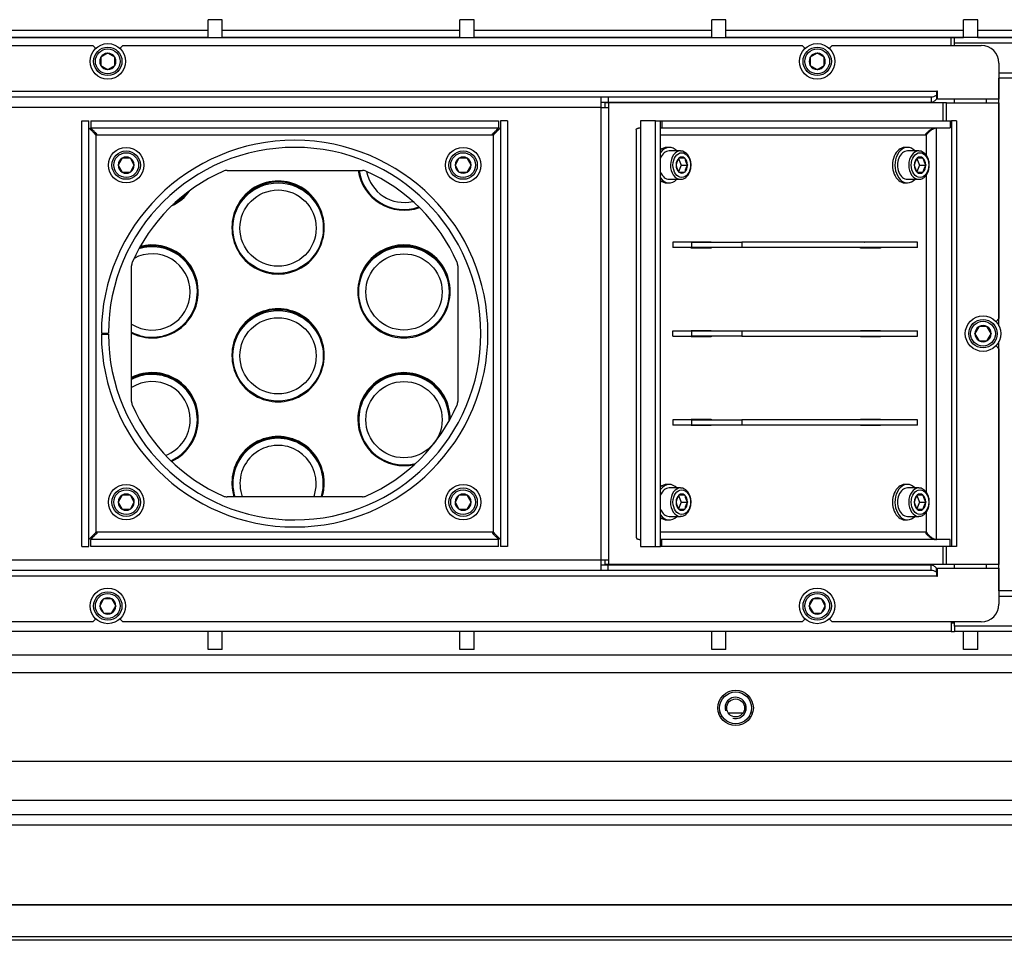
# Model space of a CAD drawing. Units: millimetres. Extents: x 0 to 852, y 0 to 1188.
# Drawn here: x 741 to 797, y 662 to 714 of the extents above; entities that cross this region are included whole.
import ezdxf

# ---------------------------------------------------------------- set-up
doc = ezdxf.new("R2010")
doc.units = ezdxf.units.MM
for name, color, linetype in [('Default', 7, 'Continuous'), ('H01-126-0', 7, 'Continuous'), ('H09-351-1', 7, 'Continuous'), ('H09-352-0', 7, 'Continuous'), ('H18-045-1', 7, 'Continuous'), ('H20-004-0', 7, 'Continuous'), ('H20-005-0', 7, 'Continuous'), ('H20-008-1', 7, 'Continuous'), ('H20-009-0', 7, 'Continuous'), ('H20-010-0', 7, 'Continuous'), ('H20-011-0', 7, 'Continuous'), ('H20-024-1', 7, 'Continuous'), ('H20-027-0', 7, 'Continuous'), ('H20-030-0', 7, 'Continuous'), ('H20-121-1', 7, 'Continuous'), ('H24-111-1', 7, 'Continuous'), ('H24-112-0', 7, 'Continuous'), ('POJEZD', 7, 'Continuous'), ('SCREW_DIN_912_M1', 7, 'Continuous'), ('TES-016', 7, 'Continuous'), ('TOPENISTE', 7, 'Continuous'), ('WASHER_DIN_125_1', 7, 'Continuous')]:
    doc.layers.add(name, color=color, linetype=linetype)

# ---------------------------------------------------------------- blocks, each defined once
blk = doc.blocks.new('SE16')
at = {"layer": 'H01-126-0', "color": 7, "linetype": 'Continuous'}
for centre, radius in [((755.837, 702.324), 2.55), ((755.837, 702.324), 2.15), ((762.937, 698.724), 2.55), ((762.937, 698.724), 2.15), ((755.837, 695.124), 2.55), ((755.837, 695.124), 2.15), ((762.937, 691.524), 2.15)]:
    blk.add_circle(centre, radius, dxfattribs=at)
for centre, radius, start, end in [((762.937, 705.924), 2.55, 187.8857, 289.1558), ((762.937, 705.924), 2.15, 190.9359, 283.3864), ((748.737, 705.924), 2.55, 298.1756, 321.9867), ((748.737, 698.724), 2.55, 0, 106.9181), ((777.137, 702.324), 2.15, 338.0014, 338.8754), ((777.137, 702.324), 2.55, 333.8247, 334.4489), ((777.137, 702.324), 2.55, 341.7195, 342.3101), ((791.337, 702.324), 2.55, 197.6899, 198.2805), ((791.337, 702.324), 2.55, 205.5511, 206.1753), ((791.337, 702.324), 2.15, 201.1246, 201.8406), ((791.337, 702.324), 2.15, 210.7678, 211.5464), ((748.737, 698.724), 2.15, 0, 118.2846), ((748.737, 698.724), 2.15, 237.2328, 0), ((748.737, 698.724), 2.55, 242.8496, 0), ((777.137, 695.124), 2.55, 33.3037, 33.9784), ((777.137, 695.124), 2.55, 24.9373, 25.5583), ((791.337, 695.124), 2.55, 154.4417, 155.0627), ((791.337, 695.124), 2.55, 146.0216, 146.6963), ((791.337, 695.124), 2.15, 149.2232, 149.9955), ((748.737, 691.524), 2.55, 0, 117.1504), ((762.937, 691.524), 2.55, 0, 284.8912), ((748.737, 691.524), 2.15, 0, 122.7672), ((748.737, 691.524), 2.15, 290.7346, 0), ((748.737, 691.524), 2.55, 294.6466, 0), ((762.937, 691.524), 2.55, 358.7107, 0), ((755.837, 687.924), 2.55, 0, 197.1012), ((755.837, 687.924), 2.15, 0, 200.4121), ((755.837, 687.924), 2.15, 339.5879, 0), ((755.837, 687.924), 2.55, 342.8988, 0), ((784.237, 684.324), 2.55, 202.3545, 203.0852), ((784.237, 684.324), 2.15, 206.814, 207.7134), ((784.237, 684.324), 2.15, 332.2866, 333.186), ((784.237, 684.324), 2.55, 336.9148, 337.6455)]:
    blk.add_arc(centre, radius, start, end, dxfattribs=at)
at = {"layer": 'H09-351-1', "color": 7, "linetype": 'Continuous'}
for p, q in [((744.773, 708.374), (745.173, 708.374)), ((744.773, 684.374), (744.773, 708.374)), ((745.173, 684.374), (745.173, 708.374)), ((745.273, 708.374), (745.273, 707.974)), ((745.273, 708.374), (768.273, 708.374)), ((745.273, 707.974), (768.273, 707.974)), ((768.273, 708.374), (768.273, 707.974)), ((768.373, 708.374), (768.373, 684.374)), ((768.773, 708.374), (768.373, 708.374)), ((768.773, 708.374), (768.773, 684.374)), ((745.573, 707.574), (767.973, 707.574)), ((745.573, 685.174), (745.573, 707.574)), ((767.973, 707.574), (767.973, 685.174)), ((752.958, 705.574), (760.589, 705.574)), ((747.573, 692.558), (747.573, 700.19)), ((765.973, 700.19), (765.973, 692.558)), ((760.589, 687.174), (752.958, 687.174)), ((767.973, 685.174), (745.573, 685.174)), ((745.273, 684.374), (745.273, 684.774)), ((768.273, 684.774), (745.273, 684.774)), ((768.273, 684.374), (768.273, 684.774)), ((744.773, 684.374), (745.173, 684.374)), ((768.273, 684.374), (745.273, 684.374)), ((768.773, 684.374), (768.373, 684.374))]:
    blk.add_line(p, q, dxfattribs=at)
for centre, radius, start, end in [((756.773, 696.374), 10, 113.6819, 156.3181), ((752.958, 705.074), 0.5, 90, 113.6819), ((760.589, 705.074), 0.5, 66.3181, 90), ((756.773, 696.374), 10, 23.6819, 66.3181), ((748.073, 700.19), 0.5, 156.3181, 180), ((765.473, 700.19), 0.5, 0, 23.6819), ((748.073, 692.558), 0.5, 180, 203.6819), ((756.773, 696.374), 10, 203.6819, 246.3181), ((756.773, 696.374), 10, 293.6819, 336.3181), ((765.473, 692.558), 0.5, 336.3181, 0), ((752.958, 687.674), 0.5, 246.3181, 270), ((760.589, 687.674), 0.5, 270, 293.6819)]:
    blk.add_arc(centre, radius, start, end, dxfattribs=at)
for points in [[(745.573, 707.574), (745.552, 707.552), (745.53, 707.617), (745.509, 707.638), (745.306, 707.841), (745.173, 707.974), (745.173, 707.974)], [(745.573, 707.574), (745.595, 707.595), (745.63, 707.617), (745.609, 707.638), (745.406, 707.841), (745.273, 707.974), (745.273, 707.974)], [(767.973, 707.574), (767.952, 707.595), (767.916, 707.617), (767.938, 707.638), (768.14, 707.841), (768.273, 707.974), (768.273, 707.974)], [(767.973, 707.574), (767.995, 707.552), (768.016, 707.617), (768.038, 707.638), (768.24, 707.841), (768.373, 707.974), (768.373, 707.974)], [(745.573, 685.174), (745.552, 685.195), (745.53, 685.131), (745.509, 685.11), (745.306, 684.907), (745.173, 684.774), (745.173, 684.774)], [(745.573, 685.174), (745.595, 685.152), (745.63, 685.131), (745.609, 685.109), (745.406, 684.907), (745.273, 684.774), (745.273, 684.774)], [(767.973, 685.174), (767.952, 685.152), (767.916, 685.131), (767.938, 685.109), (768.14, 684.907), (768.273, 684.774), (768.273, 684.774)], [(767.973, 685.174), (767.995, 685.195), (768.016, 685.131), (768.038, 685.11), (768.24, 684.907), (768.373, 684.774), (768.373, 684.774)]]:
    blk.add_rational_spline(points, [1, 0.997823601551, 0.997823601551, 1, 0.841258912542, 0.841258912542, 1], degree=3, knots=[0, 0, 0, 0, 0.5, 0.5, 0.5, 1, 1, 1, 1], dxfattribs=at)
for points in [[(745.573, 707.574), (745.596, 707.597), (745.611, 707.62), (745.616, 707.643)], [(767.973, 707.574), (767.95, 707.597), (767.936, 707.62), (767.93, 707.643)], [(745.573, 685.174), (745.596, 685.151), (745.611, 685.128), (745.616, 685.105)], [(767.973, 685.174), (767.95, 685.151), (767.936, 685.128), (767.93, 685.105)]]:
    blk.add_rational_spline(points, [1, 0.998841403621, 0.998299581055, 0.998374532301], degree=3, dxfattribs=at)
at = {"layer": 'H09-352-0', "color": 7, "linetype": 'Continuous'}
for p, q in [((745.873, 696.4), (746.273, 696.399)), ((745.873, 696.348), (746.273, 696.349))]:
    blk.add_line(p, q, dxfattribs=at)
for radius in [10.9, 10.5]:
    blk.add_arc((756.773, 696.374), radius, 180.1364, 179.8636, dxfattribs=at)
at = {"layer": 'H18-045-1', "color": 7, "linetype": 'Continuous'}
for p, q in [((801.987, 664.173), (730.987, 664.173)), ((730.987, 664.173), (801.987, 664.173)), ((817.566, 662.373), (715.408, 662.373)), ((817.487, 662.173), (715.487, 662.173))]:
    blk.add_line(p, q, dxfattribs=at)
at = {"layer": 'H20-004-0', "color": 7, "linetype": 'Continuous'}
for p, q in [((720.287, 713.074), (751.887, 713.074)), ((752.687, 713.074), (766.087, 713.074)), ((766.887, 713.074), (780.287, 713.074)), ((781.087, 713.074), (794.487, 713.074)), ((795.287, 713.074), (812.687, 713.074)), ((724.587, 678.274), (808.387, 678.274))]:
    blk.add_line(p, q, dxfattribs=at)
for centre, start, end in [((755.837, 702.324), 0.4802, 179.5198), ((748.737, 698.724), 0.4802, 105.7986), ((762.937, 698.724), 0.4802, 179.5198), ((755.837, 695.124), 0.4802, 179.5198), ((777.137, 695.124), 32.5828, 33.239), ((777.137, 695.124), 24.426, 25.0325), ((791.337, 695.124), 154.9675, 155.574), ((791.337, 695.124), 146.761, 147.4172), ((748.737, 691.524), 0.4802, 116.5868), ((762.937, 691.524), 0.4802, 179.5198), ((755.837, 687.924), 0.4802, 179.5198)]:
    blk.add_arc(centre, 2.6, start, end, dxfattribs=at)
at = {"layer": 'H20-005-0', "color": 7, "linetype": 'Continuous'}
for p, q in [((753.237, 702.398), (753.237, 702.354)), ((758.437, 702.354), (758.437, 702.398)), ((751.337, 698.754), (751.337, 698.798)), ((760.337, 698.798), (760.337, 698.754)), ((765.537, 698.754), (765.537, 698.798)), ((753.237, 695.198), (753.237, 695.154)), ((758.437, 695.154), (758.437, 695.198)), ((751.337, 691.554), (751.337, 691.598)), ((760.337, 691.598), (760.337, 691.554)), ((765.537, 691.557), (765.537, 691.598)), ((753.237, 687.998), (753.237, 687.954)), ((758.437, 687.954), (758.437, 687.998)), ((793.787, 680.114), (793.987, 680.114))]:
    blk.add_line(p, q, dxfattribs=at)
for centre, start, end in [((762.937, 705.932), 187.9244, 289.5487), ((762.937, 705.976), 188.8951, 253.5701), ((755.837, 702.376), 359.5198, 180.4802), ((748.737, 705.932), 294.9973, 325.1143), ((748.737, 705.976), 297.3257, 322.5292), ((762.937, 705.976), 286.4299, 288.7857), ((755.837, 702.332), 179.5198, 0.4802), ((755.837, 702.376), 180.5749, 253.5701), ((755.837, 702.376), 286.4299, 359.4251), ((748.737, 698.776), 359.5198, 105.0098), ((762.937, 698.776), 359.5198, 180.4802), ((777.137, 702.376), 333.0828, 333.6989), ((777.137, 702.332), 334.1547, 334.7653), ((777.137, 702.376), 340.8706, 341.4527), ((777.137, 702.332), 341.884, 342.4627), ((791.337, 702.332), 197.5373, 198.116), ((791.337, 702.376), 198.5473, 199.1294), ((791.337, 702.332), 205.2347, 205.8453), ((791.337, 702.376), 206.3011, 206.9172), ((748.737, 698.732), 243.4132, 0.4802), ((748.737, 698.776), 286.4299, 359.5198), ((762.937, 698.732), 179.5198, 0.4802), ((762.937, 698.776), 180.4802, 253.5701), ((762.937, 698.776), 286.4299, 359.5198), ((755.837, 695.176), 359.5198, 180.4802), ((748.737, 698.776), 243.4132, 253.5701), ((777.137, 695.176), 31.2284, 31.8749), ((777.137, 695.176), 23.1694, 23.77), ((791.337, 695.176), 156.23, 156.8306), ((791.337, 695.176), 148.1251, 148.7716), ((755.837, 695.132), 179.5198, 0.4802), ((755.837, 695.176), 180.4802, 253.5701), ((755.837, 695.176), 286.4299, 359.5198), ((748.737, 691.576), 359.5198, 116.5868), ((762.937, 691.576), 359.5198, 180.4802), ((748.737, 691.576), 294.1884, 359.5198), ((748.737, 691.532), 294.9293, 0.4802), ((762.937, 691.532), 179.5198, 283.1533), ((762.937, 691.576), 180.4802, 253.5701), ((755.837, 687.976), 359.5198, 180.4802), ((755.837, 687.932), 179.5198, 196.9605), ((755.837, 687.976), 180.4802, 197.9672), ((755.837, 687.976), 342.0328, 359.5198), ((755.837, 687.932), 343.0395, 0.4802), ((784.237, 684.332), 202.1064, 202.8218), ((784.237, 684.376), 203.1468, 203.8677), ((784.237, 684.376), 336.1323, 336.8532), ((784.237, 684.332), 337.1782, 337.8936)]:
    blk.add_arc(centre, 2.6, start, end, dxfattribs=at)
at = {"layer": 'H20-008-1', "color": 7, "linetype": 'Continuous'}
for p, q in [((736.487, 713.073), (793.787, 713.073)), ((793.787, 713.073), (793.987, 713.073)), ((793.787, 712.624), (793.787, 713.073)), ((805.487, 713.073), (793.987, 713.073)), ((793.987, 712.774), (793.987, 713.073))]:
    blk.add_line(p, q, dxfattribs=at)
at = {"layer": 'H20-009-0', "color": 7, "linetype": 'Continuous'}
for p, q in [((793.787, 680.124), (793.787, 679.574)), ((793.787, 679.574), (738.687, 679.574)), ((793.787, 680.074), (793.987, 680.074)), ((793.787, 679.574), (793.987, 679.574)), ((793.987, 679.874), (793.987, 679.574)), ((805.987, 679.574), (793.987, 679.574))]:
    blk.add_line(p, q, dxfattribs=at)
at = {"layer": 'H20-010-0', "color": 7, "linetype": 'Continuous'}
for p, q in [((793.987, 712.624), (793.987, 712.774)), ((793.987, 712.774), (797.487, 712.774)), ((796.487, 711.074), (797.487, 711.074)), ((796.487, 710.774), (796.487, 710.774)), ((796.487, 696.81), (796.487, 710.774)), ((797.487, 710.774), (796.487, 710.774)), ((796.487, 681.874), (796.487, 695.938)), ((796.487, 681.874), (796.487, 681.874)), ((797.487, 681.874), (796.487, 681.874)), ((796.487, 681.574), (797.487, 681.574)), ((793.987, 679.874), (793.987, 680.124)), ((797.487, 679.874), (793.987, 679.874))]:
    blk.add_line(p, q, dxfattribs=at)
at = {"layer": 'H20-011-0', "color": 7, "linetype": 'Continuous'}
for p, q in [((752.687, 714.074), (751.887, 714.074)), ((751.887, 713.073), (751.887, 714.074)), ((752.687, 713.073), (752.687, 714.074)), ((766.887, 714.074), (766.087, 714.074)), ((766.087, 713.073), (766.087, 714.074)), ((766.887, 713.073), (766.887, 714.074)), ((781.087, 714.074), (780.287, 714.074)), ((780.287, 713.073), (780.287, 714.074)), ((781.087, 713.073), (781.087, 714.074)), ((795.287, 714.074), (794.487, 714.074)), ((794.487, 713.073), (794.487, 714.074)), ((795.287, 713.073), (795.287, 714.074)), ((751.887, 678.574), (751.887, 679.574)), ((752.687, 678.574), (752.687, 679.574)), ((766.087, 678.574), (766.087, 679.574)), ((766.887, 678.574), (766.887, 679.574)), ((780.287, 678.574), (780.287, 679.574)), ((781.087, 678.574), (781.087, 679.574)), ((794.487, 678.574), (794.487, 679.574)), ((795.287, 678.574), (795.287, 679.574)), ((752.687, 678.574), (751.887, 678.574)), ((766.887, 678.574), (766.087, 678.574)), ((781.087, 678.574), (780.287, 678.574)), ((795.287, 678.574), (794.487, 678.574))]:
    blk.add_line(p, q, dxfattribs=at)
at = {"layer": 'H20-024-1', "color": 7, "linetype": 'Continuous'}
blk.add_line((724.587, 677.274), (808.387, 677.274), dxfattribs=at)
blk.add_circle((781.637, 675.274), 1, dxfattribs=at)
at = {"layer": 'H20-027-0', "color": 7, "linetype": 'Continuous'}
for radius in [0.9, 0.505]:
    blk.add_circle((781.637, 675.274), radius, dxfattribs=at)
blk.add_arc((781.637, 675.274), 0.6, 255, 195, dxfattribs=at)
at = {"layer": 'H20-030-0', "color": 7, "linetype": 'Continuous'}
for p, q in [((751.887, 713.474), (718.137, 713.474)), ((766.087, 713.474), (752.687, 713.474)), ((780.287, 713.474), (766.887, 713.474)), ((794.487, 713.474), (781.087, 713.474)), ((814.837, 713.474), (795.287, 713.474)), ((751.887, 713.074), (718.137, 713.074)), ((766.087, 713.074), (752.687, 713.074)), ((780.287, 713.074), (766.887, 713.074)), ((794.487, 713.074), (781.087, 713.074)), ((814.837, 713.074), (795.287, 713.074))]:
    blk.add_line(p, q, dxfattribs=at)
at = {"layer": 'H20-121-1', "color": 7, "linetype": 'Continuous'}
for p, q in [((736.987, 712.624), (745.387, 712.624)), ((745.555, 712.456), (745.387, 712.624)), ((747.087, 712.624), (746.919, 712.456)), ((747.087, 712.624), (785.387, 712.624)), ((785.555, 712.456), (785.387, 712.624)), ((787.087, 712.624), (786.919, 712.456)), ((787.087, 712.624), (795.487, 712.624)), ((796.487, 711.624), (796.487, 709.594)), ((792.967, 710.024), (739.217, 710.024)), ((739.487, 709.724), (774.06, 709.724)), ((774.06, 709.124), (774.06, 709.724)), ((774.06, 709.724), (774.454, 709.724)), ((774.454, 709.724), (774.454, 709.424)), ((774.454, 709.724), (792.654, 709.724)), ((792.654, 709.724), (792.654, 709.424)), ((792.967, 710.024), (792.967, 709.812)), ((792.967, 709.812), (792.967, 709.6)), ((793.027, 709.594), (793.027, 710.024)), ((796.487, 709.594), (793.027, 709.594)), ((774.06, 709.124), (739.487, 709.124)), ((774.06, 709.424), (774.454, 709.424)), ((774.06, 683.624), (774.06, 709.124)), ((774.06, 709.124), (774.484, 709.124)), ((774.484, 709.394), (774.272, 709.394)), ((774.272, 709.124), (774.272, 709.394)), ((774.454, 709.424), (792.654, 709.424)), ((774.484, 709.124), (774.484, 709.394)), ((793.323, 709.394), (774.484, 709.394)), ((774.484, 683.624), (774.484, 709.124)), ((793.323, 709.394), (793.323, 708.374)), ((793.535, 709.394), (793.323, 709.394)), ((793.535, 709.394), (796.487, 709.394)), ((793.535, 708.374), (793.535, 709.394)), ((796.487, 709.394), (796.487, 697.224)), ((796.319, 697.056), (796.487, 697.224)), ((796.487, 695.524), (796.319, 695.692)), ((796.487, 695.524), (796.487, 683.354)), ((793.323, 684.374), (793.323, 683.354)), ((793.535, 683.354), (793.535, 684.374)), ((739.487, 683.624), (774.06, 683.624)), ((774.06, 683.624), (774.484, 683.624)), ((774.06, 683.024), (774.06, 683.624)), ((774.272, 683.354), (774.272, 683.624)), ((774.484, 683.354), (774.484, 683.624)), ((774.06, 683.024), (739.487, 683.024)), ((774.454, 683.324), (774.06, 683.324)), ((774.454, 683.024), (774.06, 683.024)), ((774.484, 683.354), (774.272, 683.354)), ((774.454, 683.024), (774.454, 683.324)), ((792.654, 683.324), (774.454, 683.324)), ((792.654, 683.024), (774.454, 683.024)), ((793.323, 683.354), (774.484, 683.354)), ((792.654, 683.024), (792.654, 683.324)), ((792.967, 682.936), (792.967, 683.148)), ((792.967, 682.936), (792.967, 682.724)), ((793.027, 682.724), (793.027, 683.154)), ((793.027, 683.154), (796.487, 683.154)), ((793.535, 683.354), (793.323, 683.354)), ((796.487, 683.354), (793.535, 683.354)), ((796.487, 683.154), (796.487, 681.124)), ((739.217, 682.724), (792.967, 682.724)), ((745.387, 680.124), (736.987, 680.124)), ((745.387, 680.124), (745.555, 680.292)), ((746.919, 680.292), (747.087, 680.124)), ((785.387, 680.124), (747.087, 680.124)), ((785.387, 680.124), (785.555, 680.292)), ((786.919, 680.292), (787.087, 680.124)), ((795.487, 680.124), (787.087, 680.124))]:
    blk.add_line(p, q, dxfattribs=at)
for centre, radius, start, end in [((795.487, 711.624), 1, 0, 90), ((792.638, 710.385), 0.661, 271.4147, 299.9116), ((792.997, 710.024), 0.03, 0, 180), ((792.638, 682.363), 0.661, 60.0884, 88.5853), ((792.997, 682.724), 0.03, 180, 0), ((795.487, 681.124), 1, 270, 0)]:
    blk.add_arc(centre, radius, start, end, dxfattribs=at)
for points in [[(792.654, 709.424), (792.706, 709.424), (792.758, 709.439), (792.863, 709.5), (792.915, 709.544), (792.967, 709.6)], [(792.967, 683.148), (792.915, 683.204), (792.863, 683.248), (792.758, 683.308), (792.706, 683.324), (792.654, 683.324)]]:
    blk.add_open_spline(points, degree=3, knots=[0, 0, 0, 0, 0.5, 0.5, 1, 1, 1, 1], dxfattribs=at)
at = {"layer": 'H24-111-1', "color": 7, "linetype": 'Continuous'}
for p, q in [((777.115, 708.374), (776.267, 708.374)), ((776.267, 708.374), (776.267, 707.974)), ((776.267, 707.974), (776.267, 684.774)), ((777.115, 708.374), (777.398, 708.374)), ((777.115, 684.374), (777.115, 708.374)), ((777.398, 684.374), (777.398, 708.374)), ((777.398, 708.374), (777.469, 708.374)), ((777.398, 707.974), (777.469, 707.974)), ((777.469, 708.374), (777.469, 707.974)), ((777.469, 708.374), (793.732, 708.374)), ((777.469, 707.974), (793.732, 707.974)), ((792.955, 684.774), (792.955, 707.974)), ((792.955, 707.974), (792.955, 707.974)), ((793.732, 708.374), (793.732, 707.974)), ((793.732, 708.374), (793.803, 708.374)), ((793.803, 708.374), (793.803, 684.374)), ((794.086, 708.374), (793.803, 708.374)), ((794.086, 708.374), (794.086, 684.374)), ((776.032, 707.852), (776.032, 684.896)), ((777.398, 707.574), (792.389, 707.574)), ((792.389, 707.574), (792.389, 706.429)), ((792.389, 705.316), (792.389, 687.429)), ((779.13, 701.524), (779.13, 701.549)), ((779.13, 701.549), (780.262, 701.549)), ((779.13, 701.199), (779.13, 701.224)), ((780.262, 701.199), (779.13, 701.199)), ((779.979, 701.549), (779.979, 701.524)), ((779.979, 701.224), (779.979, 701.199)), ((780.262, 701.549), (780.262, 701.524)), ((780.262, 701.224), (780.262, 701.199)), ((788.677, 701.524), (788.677, 701.549)), ((788.677, 701.549), (789.808, 701.549)), ((788.677, 701.199), (788.677, 701.224)), ((789.808, 701.199), (788.677, 701.199)), ((789.525, 701.549), (789.525, 701.524)), ((789.525, 701.224), (789.525, 701.199)), ((789.808, 701.549), (789.808, 701.524)), ((789.808, 701.224), (789.808, 701.199)), ((779.13, 696.524), (779.13, 696.549)), ((779.13, 696.549), (780.262, 696.549)), ((779.13, 696.199), (779.13, 696.224)), ((779.979, 696.549), (779.979, 696.524)), ((779.979, 696.224), (779.979, 696.199)), ((780.262, 696.549), (780.262, 696.524)), ((780.262, 696.224), (780.262, 696.199)), ((788.677, 696.524), (788.677, 696.549)), ((788.677, 696.549), (789.808, 696.549)), ((788.677, 696.199), (788.677, 696.224)), ((789.525, 696.549), (789.525, 696.524)), ((789.525, 696.224), (789.525, 696.199)), ((789.808, 696.549), (789.808, 696.524)), ((789.808, 696.224), (789.808, 696.199)), ((780.262, 696.199), (779.13, 696.199)), ((789.808, 696.199), (788.677, 696.199)), ((779.13, 691.524), (779.13, 691.549)), ((779.13, 691.549), (780.262, 691.549)), ((779.13, 691.199), (779.13, 691.224)), ((779.979, 691.549), (779.979, 691.524)), ((779.979, 691.224), (779.979, 691.199)), ((780.262, 691.549), (780.262, 691.524)), ((780.262, 691.224), (780.262, 691.199)), ((788.677, 691.524), (788.677, 691.549)), ((788.677, 691.549), (789.808, 691.549)), ((788.677, 691.199), (788.677, 691.224)), ((789.525, 691.549), (789.525, 691.524)), ((789.525, 691.224), (789.525, 691.199)), ((789.808, 691.549), (789.808, 691.524)), ((789.808, 691.224), (789.808, 691.199)), ((780.262, 691.199), (779.13, 691.199)), ((789.808, 691.199), (788.677, 691.199)), ((792.389, 686.316), (792.389, 685.174)), ((792.389, 685.174), (777.398, 685.174)), ((776.267, 684.774), (776.267, 684.374)), ((777.469, 684.774), (777.398, 684.774)), ((793.732, 684.774), (777.469, 684.774)), ((777.469, 684.374), (777.469, 684.774)), ((792.955, 684.774), (792.955, 684.774)), ((793.732, 684.374), (793.732, 684.774)), ((776.267, 684.374), (777.115, 684.374)), ((777.115, 684.374), (777.398, 684.374)), ((777.469, 684.374), (777.398, 684.374)), ((793.732, 684.374), (777.469, 684.374)), ((793.803, 684.374), (793.732, 684.374)), ((794.086, 684.374), (793.803, 684.374))]:
    blk.add_line(p, q, dxfattribs=at)
for points, weights in [([(776.032, 707.856), (776.032, 707.934), (776.118, 707.974), (776.267, 707.974)], [0.882439219655, 0.872548270647, 0.911735197428, 1]), ([(792.526, 707.8), (792.574, 707.82), (792.622, 707.839), (792.671, 707.856)], [0.896486146499, 0.889292410363, 0.884595938052, 0.882396729565]), ([(776.032, 684.892), (776.032, 684.814), (776.118, 684.774), (776.267, 684.774)], [0.882439220043, 0.872548269622, 0.911735196274, 1]), ([(792.526, 684.948), (792.574, 684.927), (792.622, 684.909), (792.671, 684.891)], [0.896486146499, 0.889291249818, 0.88459442278, 0.882395665384])]:
    blk.add_rational_spline(points, weights, degree=3, dxfattribs=at)
for points in [[(792.389, 707.574), (792.374, 707.595), (792.35, 707.617), (792.367, 707.638), (792.534, 707.841), (792.739, 707.974), (792.884, 707.974)], [(792.389, 707.574), (792.404, 707.552), (792.421, 707.617), (792.438, 707.638), (792.605, 707.841), (792.809, 707.974), (792.955, 707.974)], [(792.389, 685.174), (792.374, 685.152), (792.35, 685.131), (792.367, 685.109), (792.534, 684.907), (792.739, 684.774), (792.884, 684.774)], [(792.389, 685.174), (792.404, 685.195), (792.421, 685.131), (792.438, 685.11), (792.605, 684.907), (792.809, 684.774), (792.955, 684.774)]]:
    blk.add_rational_spline(points, [1, 0.997823601551, 0.997823601551, 1, 0.841258912542, 0.841258912542, 1], degree=3, knots=[0, 0, 0, 0, 0.5, 0.5, 0.5, 1, 1, 1, 1], dxfattribs=at)
at = {"layer": 'H24-112-0', "color": 7, "linetype": 'Continuous'}
for p, q in [((778.105, 701.524), (778.105, 701.224)), ((779.166, 701.524), (778.105, 701.524)), ((779.166, 701.224), (778.105, 701.224)), ((779.166, 701.224), (779.166, 701.524)), ((779.166, 701.524), (781.994, 701.524)), ((781.994, 701.224), (779.166, 701.224)), ((791.894, 701.524), (781.994, 701.524)), ((781.994, 701.524), (781.994, 701.224)), ((791.894, 701.224), (781.994, 701.224)), ((791.894, 701.224), (791.894, 701.524)), ((778.105, 696.524), (779.166, 696.524)), ((778.105, 696.224), (778.105, 696.524)), ((778.105, 696.224), (779.166, 696.224)), ((779.166, 696.524), (781.994, 696.524)), ((779.166, 696.224), (779.166, 696.524)), ((781.994, 696.224), (779.166, 696.224)), ((781.994, 696.524), (791.894, 696.524)), ((781.994, 696.524), (781.994, 696.224)), ((781.994, 696.224), (791.894, 696.224)), ((791.894, 696.224), (791.894, 696.524)), ((778.105, 691.524), (778.105, 691.224)), ((779.166, 691.524), (778.105, 691.524)), ((779.166, 691.224), (778.105, 691.224)), ((779.166, 691.224), (779.166, 691.524)), ((779.166, 691.524), (781.994, 691.524)), ((781.994, 691.224), (779.166, 691.224)), ((791.894, 691.524), (781.994, 691.524)), ((781.994, 691.524), (781.994, 691.224)), ((791.894, 691.224), (781.994, 691.224)), ((791.894, 691.224), (791.894, 691.524))]:
    blk.add_line(p, q, dxfattribs=at)
at = {"layer": 'POJEZD', "color": 7, "linetype": 'Continuous'}
for p, q in [((727.987, 672.274), (804.987, 672.274)), ((727.987, 672.274), (804.987, 672.274)), ((727.987, 670.074), (804.987, 670.074)), ((727.987, 669.274), (804.987, 669.274)), ((741.268, 669.274), (766.491, 669.274)), ((766.491, 669.274), (791.714, 669.274)), ((791.714, 669.274), (808.587, 669.274))]:
    blk.add_line(p, q, dxfattribs=at)
blk.add_open_spline([(716.037, 668.674), (729.117, 668.674), (749.67, 668.674), (783.304, 668.674), (803.857, 668.674), (816.937, 668.674)], degree=3, knots=[0, 0, 0, 0, 0.388889, 0.611111, 1, 1, 1, 1], dxfattribs=at)
at = {"layer": 'SCREW_DIN_912_M1', "color": 7, "linetype": 'Continuous'}
for p, q in [((745.837, 711.955), (745.845, 711.959)), ((745.837, 711.946), (745.837, 711.955)), ((745.837, 711.946), (745.837, 711.502)), ((746.229, 712.182), (745.845, 711.959)), ((746.229, 712.182), (746.237, 712.186)), ((746.237, 712.186), (746.245, 712.182)), ((746.629, 711.959), (746.245, 712.182)), ((746.629, 711.959), (746.637, 711.955)), ((746.637, 711.955), (746.637, 711.946)), ((746.637, 711.502), (746.637, 711.946)), ((785.837, 711.955), (785.845, 711.959)), ((785.837, 711.946), (785.837, 711.955)), ((785.837, 711.946), (785.837, 711.502)), ((786.229, 712.182), (785.845, 711.959)), ((786.229, 712.182), (786.237, 712.186)), ((786.237, 712.186), (786.245, 712.182)), ((786.629, 711.959), (786.245, 712.182)), ((786.629, 711.959), (786.637, 711.955)), ((786.637, 711.955), (786.637, 711.946)), ((786.637, 711.502), (786.637, 711.946)), ((745.837, 711.493), (745.837, 711.502)), ((745.845, 711.489), (745.837, 711.493)), ((745.845, 711.489), (746.229, 711.267)), ((746.237, 711.262), (746.229, 711.267)), ((746.245, 711.267), (746.237, 711.262)), ((746.245, 711.267), (746.629, 711.489)), ((746.637, 711.493), (746.629, 711.489)), ((746.637, 711.502), (746.637, 711.493)), ((785.837, 711.493), (785.837, 711.502)), ((785.845, 711.489), (785.837, 711.493)), ((785.845, 711.489), (786.229, 711.267)), ((786.237, 711.262), (786.229, 711.267)), ((786.245, 711.267), (786.237, 711.262)), ((786.245, 711.267), (786.629, 711.489)), ((786.637, 711.493), (786.629, 711.489)), ((786.637, 711.502), (786.637, 711.493)), ((747.038, 706.266), (746.816, 705.882)), ((747.038, 706.266), (747.042, 706.274)), ((747.042, 706.274), (747.051, 706.274)), ((747.495, 706.274), (747.051, 706.274)), ((747.495, 706.274), (747.504, 706.274)), ((747.504, 706.274), (747.509, 706.266)), ((747.731, 705.882), (747.509, 706.266)), ((766.038, 706.266), (765.816, 705.882)), ((766.038, 706.266), (766.042, 706.274)), ((766.042, 706.274), (766.051, 706.274)), ((766.495, 706.274), (766.051, 706.274)), ((766.495, 706.274), (766.504, 706.274)), ((766.504, 706.274), (766.509, 706.266)), ((766.731, 705.882), (766.509, 706.266)), ((778.53, 706.674), (777.893, 706.674)), ((778.422, 706.244), (778.573, 705.874)), ((778.434, 706.266), (778.437, 706.274)), ((778.437, 706.274), (778.443, 706.274)), ((778.757, 706.274), (778.443, 706.274)), ((778.757, 706.274), (778.764, 706.274)), ((778.764, 706.274), (778.767, 706.266)), ((791.965, 706.674), (791.328, 706.674)), ((791.857, 706.244), (792.008, 705.874)), ((791.869, 706.266), (791.872, 706.274)), ((791.872, 706.274), (791.878, 706.274)), ((792.192, 706.274), (791.878, 706.274)), ((792.192, 706.274), (792.199, 706.274)), ((792.199, 706.274), (792.202, 706.266)), ((746.811, 705.874), (746.816, 705.882)), ((746.816, 705.866), (746.811, 705.874)), ((746.816, 705.866), (747.038, 705.482)), ((747.509, 705.482), (747.731, 705.866)), ((747.731, 705.882), (747.735, 705.874)), ((747.735, 705.874), (747.731, 705.866)), ((765.811, 705.874), (765.816, 705.882)), ((765.816, 705.866), (765.811, 705.874)), ((765.816, 705.866), (766.038, 705.482)), ((766.509, 705.482), (766.731, 705.866)), ((766.731, 705.882), (766.735, 705.874)), ((766.735, 705.874), (766.731, 705.866)), ((778.274, 705.874), (778.277, 705.882)), ((778.277, 705.866), (778.274, 705.874)), ((778.573, 705.874), (778.422, 705.503)), ((778.573, 705.874), (778.927, 705.874)), ((778.924, 705.882), (778.927, 705.874)), ((778.927, 705.874), (778.924, 705.866)), ((791.709, 705.874), (791.712, 705.882)), ((791.712, 705.866), (791.709, 705.874)), ((792.008, 705.874), (791.857, 705.503)), ((792.008, 705.874), (792.362, 705.874)), ((792.359, 705.882), (792.362, 705.874)), ((792.362, 705.874), (792.359, 705.866)), ((747.042, 705.474), (747.038, 705.482)), ((747.051, 705.474), (747.042, 705.474)), ((747.051, 705.474), (747.495, 705.474)), ((747.504, 705.474), (747.495, 705.474)), ((747.509, 705.482), (747.504, 705.474)), ((766.042, 705.474), (766.038, 705.482)), ((766.051, 705.474), (766.042, 705.474)), ((766.051, 705.474), (766.495, 705.474)), ((766.504, 705.474), (766.495, 705.474)), ((766.509, 705.482), (766.504, 705.474)), ((778.437, 705.474), (778.434, 705.482)), ((778.443, 705.474), (778.437, 705.474)), ((778.443, 705.474), (778.757, 705.474)), ((778.764, 705.474), (778.757, 705.474)), ((778.767, 705.482), (778.764, 705.474)), ((791.872, 705.474), (791.869, 705.482)), ((791.878, 705.474), (791.872, 705.474)), ((791.878, 705.474), (792.192, 705.474)), ((792.199, 705.474), (792.192, 705.474)), ((792.202, 705.482), (792.199, 705.474)), ((777.893, 705.074), (778.53, 705.074)), ((791.328, 705.074), (791.965, 705.074)), ((795.352, 696.766), (795.13, 696.382)), ((795.352, 696.766), (795.356, 696.774)), ((795.356, 696.774), (795.365, 696.774)), ((795.809, 696.774), (795.365, 696.774)), ((795.809, 696.774), (795.818, 696.774)), ((795.818, 696.774), (795.822, 696.766)), ((796.044, 696.382), (795.822, 696.766)), ((795.125, 696.374), (795.13, 696.382)), ((795.13, 696.366), (795.125, 696.374)), ((795.13, 696.366), (795.352, 695.982)), ((795.822, 695.982), (796.044, 696.366)), ((796.044, 696.382), (796.049, 696.374)), ((796.049, 696.374), (796.044, 696.366)), ((795.356, 695.974), (795.352, 695.982)), ((795.365, 695.974), (795.356, 695.974)), ((795.365, 695.974), (795.809, 695.974)), ((795.818, 695.974), (795.809, 695.974)), ((795.822, 695.982), (795.818, 695.974)), ((778.53, 687.674), (777.893, 687.674)), ((791.965, 687.674), (791.328, 687.674)), ((746.811, 686.874), (746.816, 686.882)), ((746.816, 686.866), (746.811, 686.874)), ((747.038, 687.266), (746.816, 686.882)), ((746.816, 686.866), (747.038, 686.482)), ((747.038, 687.266), (747.042, 687.274)), ((747.042, 687.274), (747.051, 687.274)), ((747.495, 687.274), (747.051, 687.274)), ((747.495, 687.274), (747.504, 687.274)), ((747.504, 687.274), (747.509, 687.266)), ((747.731, 686.882), (747.509, 687.266)), ((747.509, 686.482), (747.731, 686.866)), ((747.731, 686.882), (747.735, 686.874)), ((747.735, 686.874), (747.731, 686.866)), ((765.811, 686.874), (765.816, 686.882)), ((765.816, 686.866), (765.811, 686.874)), ((766.038, 687.266), (765.816, 686.882)), ((765.816, 686.866), (766.038, 686.482)), ((766.038, 687.266), (766.042, 687.274)), ((766.042, 687.274), (766.051, 687.274)), ((766.495, 687.274), (766.051, 687.274)), ((766.495, 687.274), (766.504, 687.274)), ((766.504, 687.274), (766.509, 687.266)), ((766.731, 686.882), (766.509, 687.266)), ((766.509, 686.482), (766.731, 686.866)), ((766.731, 686.882), (766.735, 686.874)), ((766.735, 686.874), (766.731, 686.866)), ((778.274, 686.874), (778.277, 686.882)), ((778.277, 686.866), (778.274, 686.874)), ((778.422, 687.244), (778.573, 686.874)), ((778.573, 686.874), (778.422, 686.503)), ((778.434, 687.266), (778.437, 687.274)), ((778.437, 687.274), (778.443, 687.274)), ((778.757, 687.274), (778.443, 687.274)), ((778.573, 686.874), (778.927, 686.874)), ((778.757, 687.274), (778.764, 687.274)), ((778.764, 687.274), (778.767, 687.266)), ((778.924, 686.882), (778.927, 686.874)), ((778.927, 686.874), (778.924, 686.866)), ((791.709, 686.874), (791.712, 686.882)), ((791.712, 686.866), (791.709, 686.874)), ((791.857, 687.244), (792.008, 686.874)), ((792.008, 686.874), (791.857, 686.503)), ((791.869, 687.266), (791.872, 687.274)), ((791.872, 687.274), (791.878, 687.274)), ((792.192, 687.274), (791.878, 687.274)), ((792.008, 686.874), (792.362, 686.874)), ((792.192, 687.274), (792.199, 687.274)), ((792.199, 687.274), (792.202, 687.266)), ((792.359, 686.882), (792.362, 686.874)), ((792.362, 686.874), (792.359, 686.866)), ((747.042, 686.474), (747.038, 686.482)), ((747.051, 686.474), (747.042, 686.474)), ((747.051, 686.474), (747.495, 686.474)), ((747.504, 686.474), (747.495, 686.474)), ((747.509, 686.482), (747.504, 686.474)), ((766.042, 686.474), (766.038, 686.482)), ((766.051, 686.474), (766.042, 686.474)), ((766.051, 686.474), (766.495, 686.474)), ((766.504, 686.474), (766.495, 686.474)), ((766.509, 686.482), (766.504, 686.474)), ((778.437, 686.474), (778.434, 686.482)), ((778.443, 686.474), (778.437, 686.474)), ((778.443, 686.474), (778.757, 686.474)), ((778.764, 686.474), (778.757, 686.474)), ((778.767, 686.482), (778.764, 686.474)), ((791.872, 686.474), (791.869, 686.482)), ((791.878, 686.474), (791.872, 686.474)), ((791.878, 686.474), (792.192, 686.474)), ((792.199, 686.474), (792.192, 686.474)), ((792.202, 686.482), (792.199, 686.474)), ((777.893, 686.074), (778.53, 686.074)), ((791.328, 686.074), (791.965, 686.074)), ((746.002, 681.416), (745.78, 681.031)), ((746.002, 681.416), (746.006, 681.424)), ((746.006, 681.424), (746.015, 681.424)), ((746.459, 681.424), (746.015, 681.424)), ((746.459, 681.424), (746.468, 681.424)), ((746.468, 681.424), (746.472, 681.416)), ((746.694, 681.031), (746.472, 681.416)), ((786.002, 681.416), (785.78, 681.031)), ((786.002, 681.416), (786.006, 681.424)), ((786.006, 681.424), (786.015, 681.424)), ((786.459, 681.424), (786.015, 681.424)), ((786.459, 681.424), (786.468, 681.424)), ((786.468, 681.424), (786.472, 681.416)), ((786.694, 681.031), (786.472, 681.416)), ((745.775, 681.024), (745.78, 681.031)), ((745.78, 681.016), (745.775, 681.024)), ((745.78, 681.016), (746.002, 680.631)), ((746.472, 680.631), (746.694, 681.016)), ((746.694, 681.031), (746.699, 681.024)), ((746.699, 681.024), (746.694, 681.016)), ((785.775, 681.024), (785.78, 681.031)), ((785.78, 681.016), (785.775, 681.024)), ((785.78, 681.016), (786.002, 680.631)), ((786.472, 680.631), (786.694, 681.016)), ((786.694, 681.031), (786.699, 681.024)), ((786.699, 681.024), (786.694, 681.016)), ((746.006, 680.624), (746.002, 680.631)), ((746.015, 680.624), (746.006, 680.624)), ((746.015, 680.624), (746.459, 680.624)), ((746.468, 680.624), (746.459, 680.624)), ((746.472, 680.631), (746.468, 680.624)), ((786.006, 680.624), (786.002, 680.631)), ((786.015, 680.624), (786.006, 680.624)), ((786.015, 680.624), (786.459, 680.624)), ((786.468, 680.624), (786.459, 680.624)), ((786.472, 680.631), (786.468, 680.624))]:
    blk.add_line(p, q, dxfattribs=at)
for centre, radius in [((746.237, 711.724), 0.8), ((746.237, 711.724), 0.7), ((786.237, 711.724), 0.8), ((786.237, 711.724), 0.7), ((747.273, 705.874), 0.8), ((747.273, 705.874), 0.7), ((766.273, 705.874), 0.8), ((766.273, 705.874), 0.7), ((795.587, 696.374), 0.8), ((795.587, 696.374), 0.7), ((747.273, 686.874), 0.8), ((747.273, 686.874), 0.7), ((766.273, 686.874), 0.8), ((766.273, 686.874), 0.7), ((746.237, 681.024), 0.8), ((786.237, 681.024), 0.8), ((746.237, 681.024), 0.7), ((786.237, 681.024), 0.7)]:
    blk.add_circle(centre, radius, dxfattribs=at)
for centre, radius, start, end in [((746.237, 711.724), 0.458, 150.9642, 209.0358), ((746.237, 711.724), 0.458, 90.9642, 149.0358), ((746.237, 711.724), 0.457, 30.9642, 89.0358), ((746.237, 711.724), 0.458, 330.9642, 29.0358), ((786.237, 711.724), 0.458, 150.9642, 209.0358), ((786.237, 711.724), 0.458, 90.9642, 149.0358), ((786.237, 711.724), 0.457, 30.9642, 89.0358), ((786.237, 711.724), 0.458, 330.9642, 29.0358), ((746.237, 711.724), 0.457, 210.9642, 269.0358), ((746.237, 711.724), 0.457, 270.9642, 329.0358), ((786.237, 711.724), 0.457, 210.9642, 269.0358), ((786.237, 711.724), 0.457, 270.9642, 329.0358), ((747.273, 705.874), 0.457, 120.9642, 179.0358), ((747.273, 705.874), 0.458, 60.9642, 119.0358), ((747.273, 705.874), 0.457, 0.9642, 59.0358), ((766.273, 705.874), 0.457, 120.9642, 179.0358), ((766.273, 705.874), 0.457, 60.9642, 119.0358), ((766.273, 705.874), 0.457, 0.9642, 59.0358), ((779.257, 705.706), 0.996, 145.7545, 169.8302), ((779.747, 706.442), 0.996, 190.1698, 214.2455), ((792.692, 705.706), 0.996, 145.7545, 169.8302), ((793.182, 706.442), 0.996, 190.1698, 214.2455), ((747.273, 705.874), 0.458, 180.9642, 239.0358), ((747.273, 705.874), 0.457, 300.9642, 359.0358), ((766.273, 705.874), 0.457, 180.9642, 239.0358), ((766.273, 705.874), 0.457, 300.9642, 359.0358), ((779.279, 706.051), 1.019, 190.446, 213.9693), ((779.769, 705.297), 1.019, 146.0307, 169.554), ((792.714, 706.051), 1.019, 190.446, 213.9693), ((793.204, 705.297), 1.019, 146.0307, 169.554), ((747.273, 705.874), 0.458, 240.9642, 299.0358), ((766.273, 705.874), 0.457, 240.9642, 299.0358), ((795.587, 696.374), 0.457, 120.9642, 179.0358), ((795.587, 696.374), 0.458, 60.9642, 119.0358), ((795.587, 696.374), 0.457, 0.9642, 59.0358), ((795.587, 696.374), 0.457, 180.9642, 239.0358), ((795.587, 696.374), 0.457, 300.9642, 359.0358), ((795.587, 696.374), 0.458, 240.9642, 299.0358), ((747.273, 686.874), 0.458, 60.9642, 119.0358), ((766.273, 686.874), 0.457, 60.9642, 119.0358), ((747.273, 686.874), 0.457, 120.9642, 179.0358), ((747.273, 686.874), 0.458, 180.9642, 239.0358), ((747.273, 686.874), 0.458, 0.9642, 59.0358), ((747.273, 686.874), 0.457, 300.9642, 359.0358), ((766.273, 686.874), 0.457, 120.9642, 179.0358), ((766.273, 686.874), 0.458, 180.9642, 239.0358), ((766.273, 686.874), 0.458, 0.9642, 59.0358), ((766.273, 686.874), 0.457, 300.9642, 359.0358), ((779.257, 686.706), 0.996, 145.7545, 169.8302), ((779.279, 687.051), 1.019, 190.446, 213.9693), ((779.747, 687.442), 0.996, 190.1698, 214.2455), ((779.769, 686.297), 1.019, 146.0307, 169.554), ((792.692, 686.706), 0.996, 145.7545, 169.8302), ((792.714, 687.051), 1.019, 190.446, 213.9693), ((793.182, 687.442), 0.996, 190.1698, 214.2455), ((793.204, 686.297), 1.019, 146.0307, 169.554), ((747.273, 686.874), 0.458, 240.9642, 299.0358), ((766.273, 686.874), 0.457, 240.9642, 299.0358), ((746.237, 681.024), 0.457, 120.9642, 179.0358), ((746.237, 681.024), 0.458, 60.9642, 119.0358), ((746.237, 681.024), 0.457, 0.9642, 59.0358), ((786.237, 681.024), 0.457, 120.9642, 179.0358), ((786.237, 681.024), 0.458, 60.9642, 119.0358), ((786.237, 681.024), 0.457, 0.9642, 59.0358), ((746.237, 681.024), 0.457, 180.9642, 239.0358), ((746.237, 681.024), 0.457, 300.9642, 359.0358), ((786.237, 681.024), 0.457, 180.9642, 239.0358), ((786.237, 681.024), 0.457, 300.9642, 359.0358), ((746.237, 681.024), 0.458, 240.9642, 299.0358), ((786.237, 681.024), 0.458, 240.9642, 299.0358)]:
    blk.add_arc(centre, radius, start, end, dxfattribs=at)
for centre, major_axis, start_param, end_param in [((777.893, 705.874), (0, 0.8), 0, 1.065436), ((778.53, 705.874), (0, -0.8), 3.130403, 6.261151), ((778.6, 705.874), (0, 0.457), 0.540428, 1.553967), ((778.6, 705.874), (0, -0.458), 2.634823, 3.648362), ((778.6, 705.874), (0, 0.458), 4.729218, 5.742757), ((791.328, 705.874), (0, 0.8), 0, 3.141593), ((791.965, 705.874), (0, 0.8), 0, 3.119558), ((792.035, 705.874), (0, 0.457), 0.540428, 1.553967), ((792.035, 705.874), (0, -0.458), 2.634823, 3.648362), ((791.965, 705.874), (0, 0.8), 6.271996, 6.283185), ((792.035, 705.874), (0, 0.457), 4.729218, 5.742757), ((778.6, 705.874), (0, -0.457), 4.729218, 5.742757), ((778.6, 705.874), (0, -0.458), 0.540428, 1.553967), ((792.035, 705.874), (0, -0.458), 4.729218, 5.742757), ((792.035, 705.874), (0, -0.458), 0.540428, 1.553967), ((777.893, 705.874), (0, 0.8), 2.076157, 3.141593), ((778.6, 705.874), (0, 0.457), 2.634823, 3.648362), ((792.035, 705.874), (0, 0.458), 2.634823, 3.648362), ((778.53, 705.874), (0, -0.8), 6.261151, 6.283185), ((791.965, 705.874), (0, 0.8), 3.119558, 3.141593), ((777.893, 686.874), (0, 0.8), 0, 1.065436), ((778.53, 686.874), (0, -0.8), 3.130403, 6.261151), ((778.6, 686.874), (0, -0.458), 2.634823, 3.648362), ((791.328, 686.874), (0, 0.8), 0, 3.141593), ((791.965, 686.874), (0, 0.8), 0, 3.119558), ((792.035, 686.874), (0, -0.458), 2.634823, 3.648362), ((791.965, 686.874), (0, 0.8), 6.271996, 6.283185), ((778.6, 686.874), (0, 0.457), 0.540428, 1.553967), ((778.6, 686.874), (0, -0.458), 4.729218, 5.742757), ((778.6, 686.874), (0, 0.458), 4.729218, 5.742757), ((778.6, 686.874), (0, -0.458), 0.540428, 1.553967), ((792.035, 686.874), (0, 0.457), 0.540428, 1.553967), ((792.035, 686.874), (0, -0.457), 4.729218, 5.742757), ((792.035, 686.874), (0, 0.457), 4.729218, 5.742757), ((792.035, 686.874), (0, -0.458), 0.540428, 1.553967), ((777.893, 686.874), (0, 0.8), 2.076157, 3.141593), ((778.6, 686.874), (0, 0.458), 2.634823, 3.648362), ((792.035, 686.874), (0, 0.458), 2.634823, 3.648362), ((778.53, 686.874), (0, -0.8), 6.261151, 6.283185), ((791.965, 686.874), (0, 0.8), 3.119558, 3.141593)]:
    blk.add_ellipse(centre, major_axis=major_axis, ratio=0.707107, start_param=start_param, end_param=end_param, dxfattribs=at)
for centre, major_axis in [((778.6, 705.874), (0, 0.7)), ((792.035, 705.874), (0, 0.7)), ((778.6, 686.874), (0, 0.7)), ((792.035, 686.874), (0, -0.7))]:
    blk.add_ellipse(centre, major_axis=major_axis, ratio=0.707107, dxfattribs=at)
for points in [[(778.516, 705.076), (778.56, 705.077), (778.64, 705.08), (778.768, 705.133), (778.884, 705.221), (778.983, 705.343), (779.059, 705.492), (779.109, 705.663), (779.129, 705.844), (779.119, 706.028), (779.078, 706.204), (779.008, 706.364), (778.911, 706.499), (778.793, 706.6), (778.663, 706.662), (778.581, 706.669), (778.537, 706.671)], [(791.951, 705.076), (791.995, 705.077), (792.075, 705.08), (792.203, 705.133), (792.319, 705.221), (792.418, 705.343), (792.494, 705.492), (792.544, 705.663), (792.564, 705.844), (792.554, 706.028), (792.513, 706.204), (792.443, 706.364), (792.346, 706.499), (792.229, 706.6), (792.098, 706.662), (792.016, 706.669), (791.972, 706.671)], [(778.516, 686.076), (778.56, 686.077), (778.64, 686.08), (778.768, 686.133), (778.884, 686.221), (778.983, 686.343), (779.059, 686.492), (779.109, 686.663), (779.129, 686.844), (779.119, 687.028), (779.078, 687.204), (779.008, 687.364), (778.911, 687.499), (778.793, 687.6), (778.663, 687.662), (778.581, 687.669), (778.537, 687.671)], [(791.951, 686.076), (791.995, 686.077), (792.075, 686.08), (792.203, 686.133), (792.319, 686.221), (792.418, 686.343), (792.494, 686.492), (792.544, 686.663), (792.564, 686.844), (792.554, 687.028), (792.513, 687.204), (792.443, 687.364), (792.346, 687.499), (792.229, 687.6), (792.098, 687.662), (792.016, 687.669), (791.972, 687.671)]]:
    blk.add_open_spline(points, degree=3, knots=[0, 0, 0, 0, 0.061945, 0.131532, 0.201675, 0.273303, 0.346231, 0.419809, 0.493559, 0.567419, 0.641477, 0.715828, 0.790501, 0.865046, 0.938511, 1, 1, 1, 1], dxfattribs=at)
at = {"layer": 'TES-016', "color": 7, "linetype": 'Continuous'}
for p, q in [((793.987, 709.394), (793.987, 709.594)), ((795.787, 709.394), (795.787, 709.594)), ((793.987, 683.154), (793.987, 683.354)), ((795.787, 683.154), (795.787, 683.354))]:
    blk.add_line(p, q, dxfattribs=at)
at = {"layer": 'TOPENISTE', "color": 7, "linetype": 'Continuous'}
for p, q in [((780.788, 674.974), (780.683, 674.974)), ((780.891, 674.77), (780.773, 674.77)), ((782.044, 674.974), (781.23, 674.974)), ((781.674, 674.77), (781.6, 674.77)), ((782.501, 674.77), (782.383, 674.77)), ((782.591, 674.974), (782.486, 674.974))]:
    blk.add_line(p, q, dxfattribs=at)
at = {"layer": 'WASHER_DIN_125_1', "color": 7, "linetype": 'Continuous'}
for p, q in [((777.893, 706.874), (777.752, 706.874)), ((791.328, 706.874), (791.187, 706.874)), ((777.752, 704.874), (777.893, 704.874)), ((791.187, 704.874), (791.328, 704.874)), ((777.893, 687.874), (777.752, 687.874)), ((791.328, 687.874), (791.187, 687.874)), ((777.752, 685.874), (777.893, 685.874)), ((791.187, 685.874), (791.328, 685.874))]:
    blk.add_line(p, q, dxfattribs=at)
for centre in [(746.237, 711.724), (786.237, 711.724), (747.273, 705.874), (766.273, 705.874), (795.587, 696.374), (747.273, 686.874), (766.273, 686.874), (746.237, 681.024), (786.237, 681.024)]:
    blk.add_circle(centre, 1, dxfattribs=at)
for centre, start_param, end_param in [((777.893, 705.874), 0, 0.775397), ((777.752, 705.874), 0, 0.523599), ((777.893, 705.874), 5.639684, 6.283185), ((791.187, 705.874), 0, 3.141593), ((791.328, 705.874), 0, 3.785094), ((791.328, 705.874), 5.639684, 6.283185), ((777.893, 705.874), 2.366195, 3.785094), ((777.752, 705.874), 2.617994, 3.141593), ((777.893, 686.874), 0, 0.775397), ((777.752, 686.874), 0, 0.523599), ((777.893, 686.874), 5.639684, 6.283185), ((791.187, 686.874), 0, 3.141593), ((791.328, 686.874), 0, 3.785094), ((791.328, 686.874), 5.639684, 6.283185), ((777.893, 686.874), 2.366195, 3.785094), ((777.752, 686.874), 2.617994, 3.141593)]:
    blk.add_ellipse(centre, major_axis=(0, 1), ratio=0.707107, start_param=start_param, end_param=end_param, dxfattribs=at)

msp = doc.modelspace()

# ---------------------------------------------------------------- block references
at = {"layer": 'Default'}
msp.add_blockref('SE16', (0, 0), dxfattribs=at)

doc.saveas('drawing.dxf')
